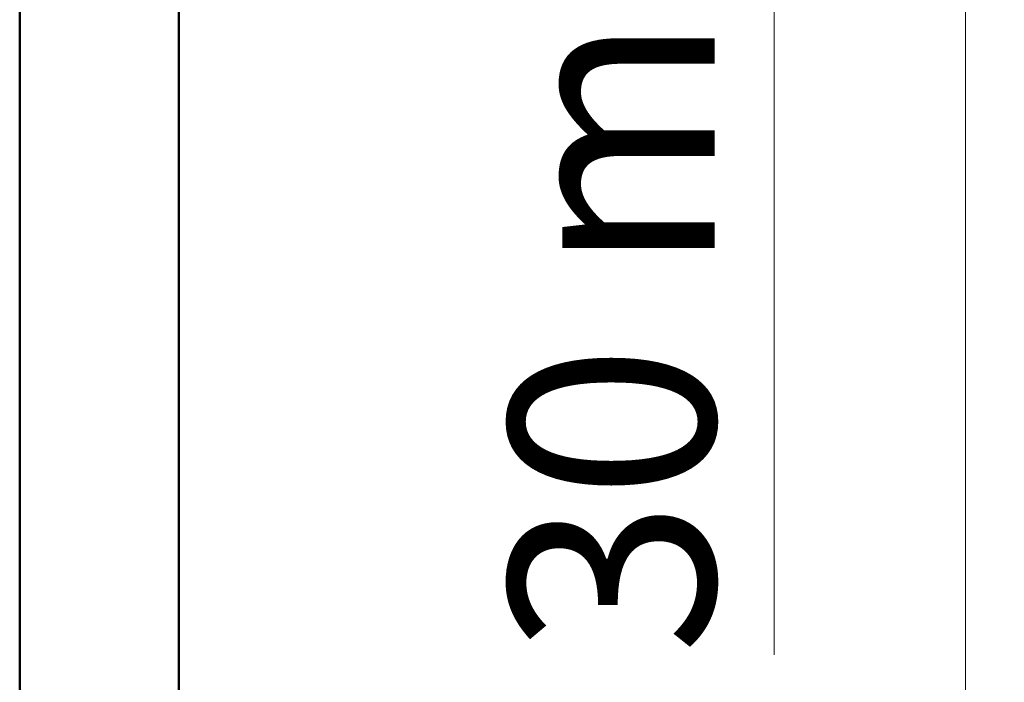
# Model space of a CAD drawing. Units: millimetres. Extents: x 6 to 196, y 18 to 282.
# Drawn here: x 158 to 196, y 129 to 154 of the extents above; entities that cross this region are included whole.
import ezdxf

# ---------------------------------------------------------------- set-up
doc = ezdxf.new("R2010")
doc.units = ezdxf.units.MM
doc.styles.add('SLDTEXTSTYLE0', font='TXT', dxfattribs={"width": 0.605})
doc.dimstyles.new('SLDDIMSTYLE0', dxfattribs={"dimtxt": 7.704956, "dimasz": 6, "dimexe": 0, "dimexo": 0.0625, "dimgap": 1.926239, "dimtad": 1, "dimlfac": 2, "dimrnd": 1e-09, "dimzin": 12, "dimdsep": 46, "dimtxsty": 'SLDTEXTSTYLE0', "dimsah": 1, "dimcen": 0.09, "dimadec": 0, "dimazin": 3, "dimtfac": 1, "dimtofl": 0, "dimtmove": 0, "dimatfit": 3, "dimfxl": 0, "dimfrac": 2, "dimtolj": 1, "dimtzin": 12, "dimarcsym": 0})

# ---------------------------------------------------------------- blocks, each defined once
blk = doc.blocks.new('_D_2')
at = {"color": 7, "linetype": 'Continuous', "lineweight": 0}
for p, q in [((166.246, 188.542), (195.896, 188.542)), ((194.896, 17.859), (194.896, 188.542)), ((165.882, 17.859), (195.896, 17.859))]:
    blk.add_line(p, q, dxfattribs=at)
at = {"color": 7, "linetype": 'Continuous', "lineweight": 18}
for points in [[(194.896, 188.542), (193.396, 182.542), (196.396, 182.542)], [(194.896, 17.859), (196.396, 23.859), (193.396, 23.859)]]:
    blk.add_solid(points, dxfattribs=at)
at = {"color": 7, "linetype": 'Continuous', "lineweight": 18, "insert": (184.664, 94.381), "char_height": 7.9375, "attachment_point": 1, "rotation": 90, "style": 'SLDTEXTSTYLE0'}
blk.add_mtext('430', dxfattribs=at)
blk = doc.blocks.new('_D_6')
at = {"color": 7, "linetype": 'Continuous', "lineweight": 0}
for p, q in [((178.21, 188.542), (188.498, 188.542)), ((187.498, 168.292), (187.498, 188.542)), ((173.475, 168.292), (188.498, 168.292)), ((187.498, 168.292), (187.498, 129.889))]:
    blk.add_line(p, q, dxfattribs=at)
at = {"color": 7, "linetype": 'Continuous', "lineweight": 18}
for points in [[(187.498, 188.542), (185.998, 182.542), (188.998, 182.542)], [(187.498, 168.292), (188.998, 174.292), (185.998, 174.292)]]:
    blk.add_solid(points, dxfattribs=at)
at = {"color": 7, "linetype": 'Continuous', "lineweight": 18, "char_height": 7.9375, "attachment_point": 1, "rotation": 90, "style": 'SLDTEXTSTYLE0'}
for s, insert in [('max', (177.266, 144.625)), ('30', (177.266, 129.889))]:
    blk.add_mtext(s, dxfattribs=dict(at, insert=insert))

msp = doc.modelspace()

# ---------------------------------------------------------------- linework, layer by layer
at = {"color": 7, "linetype": 'Continuous', "lineweight": 50}
for p, q in [((158.3479, 166.0417), (158.3479, 118.2578)), ((164.4979, 118.2578), (164.4979, 166.0417))]:
    msp.add_line(p, q, dxfattribs=at)

# ---------------------------------------------------------------- dimensions: what is measured, and where the dimension line sits
at = {"color": 7, "linetype": 'Continuous', "lineweight": 18}
for base, p1, p2, text, picture, middle in [((194.8964, 188.5417), (164.8824, 17.859), (165.2456, 188.5417), '430', '_D_2', (194.8964, 103.2004)), ((187.4981, 188.5417), (172.4747, 168.2917), (177.2097, 188.5417), '<> max', '_D_6', (187.4981, 147.2342))]:
    dim = msp.add_linear_dim(base=base, p1=p1, p2=p2, angle=90, text=text, dimstyle='SLDDIMSTYLE0', dxfattribs=at)
    dim.commit()
    dim.dimension.update_dxf_attribs({"geometry": picture, "text_midpoint": middle, "dimtype": 160})

doc.saveas('drawing.dxf')
